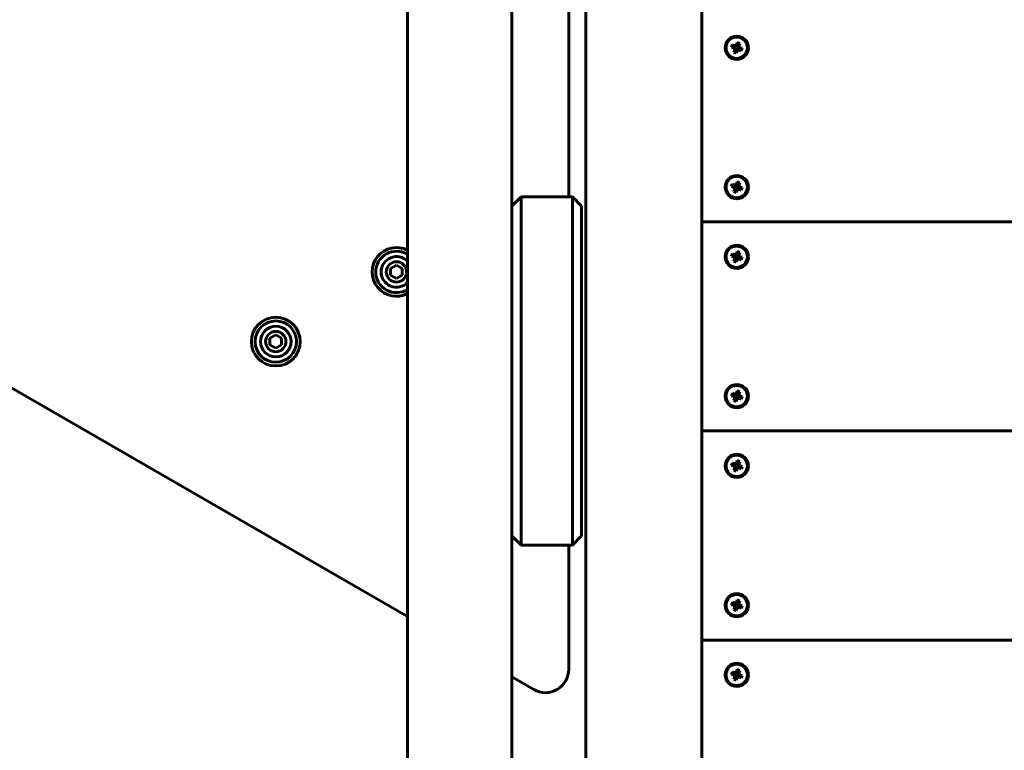
# Model space of a CAD drawing. Units: millimetres. Extents: x -8631 to 4618, y -2052 to 9906.
# Drawn here: x -3047 to -2623, y 1371 to 1686 of the extents above; entities that cross this region are included whole.
import ezdxf

# ---------------------------------------------------------------- set-up
doc = ezdxf.new("R2010")
doc.units = ezdxf.units.MM
doc.linetypes.add('K5LT_BASIC', pattern=[0])

msp = doc.modelspace()

# ---------------------------------------------------------------- linework, layer by layer
at = {"linetype": 'K5LT_BASIC', "lineweight": 60}
for p, q in [((-2880.35, 2163.4), (-2880.35, 1223.71)), ((-2835.35, 2143.16), (-2835.35, 1223.71)), ((-2803.53, 2128.55), (-2803.53, 1228.71)), ((-2753.53, 2105.07), (-2753.53, 1271.98)), ((-3471.42, 1770.04), (-2880.35, 1428.79)), ((-2810.92, 1609.52), (-2810.92, 1704.52)), ((-2753.53, 1601.71), (-2753.53, 1685.71)), ((-2738.56, 1675.29), (-2738.99, 1674.7)), ((-2738.31, 1675.99), (-2738.56, 1675.29)), ((-2738.56, 1675.29), (-2738.54, 1674.18)), ((-2738.31, 1675.99), (-2738.46, 1674.39)), ((-2737.23, 1675.6), (-2738.31, 1675.99)), ((-2737.23, 1675.6), (-2738.14, 1674.27)), ((-2737.48, 1674.9), (-2737.23, 1675.6)), ((-2740.43, 1675), (-2740.82, 1673.92)), ((-2740.82, 1673.92), (-2740.11, 1673.67)), ((-2740.82, 1673.92), (-2739.21, 1673.77)), ((-2739.72, 1674.75), (-2740.43, 1675)), ((-2740.43, 1675), (-2739.1, 1674.09)), ((-2740.11, 1673.67), (-2739, 1673.69)), ((-2740.11, 1673.67), (-2739.52, 1673.24)), ((-2739.83, 1671.81), (-2738.92, 1673.14)), ((-2739.57, 1672.51), (-2739.83, 1671.81)), ((-2739.83, 1671.81), (-2738.75, 1671.42)), ((-2739.72, 1674.75), (-2738.89, 1674.02)), ((-2738.99, 1674.7), (-2739.72, 1674.75)), ((-2739.57, 1672.51), (-2738.84, 1673.35)), ((-2739.52, 1673.24), (-2739.57, 1672.51)), ((-2739.52, 1673.24), (-2738.83, 1673.57)), ((-2739.21, 1673.77), (-2739.1, 1674.09)), ((-2739, 1673.69), (-2739.21, 1673.77)), ((-2739.1, 1674.09), (-2738.89, 1674.02)), ((-2738.83, 1673.57), (-2739, 1673.69)), ((-2738.99, 1674.7), (-2738.67, 1674)), ((-2738.92, 1673.14), (-2738.84, 1673.35)), ((-2738.59, 1673.02), (-2738.92, 1673.14)), ((-2738.89, 1674.02), (-2738.67, 1674)), ((-2738.84, 1673.35), (-2738.83, 1673.57)), ((-2738.75, 1671.42), (-2738.59, 1673.02)), ((-2738.75, 1671.42), (-2738.49, 1672.12)), ((-2738.67, 1674), (-2738.54, 1674.18)), ((-2738.52, 1673.23), (-2738.59, 1673.02)), ((-2738.54, 1674.18), (-2738.46, 1674.39)), ((-2738.39, 1673.41), (-2738.52, 1673.23)), ((-2738.49, 1672.12), (-2738.52, 1673.23)), ((-2738.49, 1672.12), (-2738.06, 1672.71)), ((-2738.46, 1674.39), (-2738.14, 1674.27)), ((-2738.06, 1672.71), (-2738.39, 1673.41)), ((-2738.17, 1673.39), (-2738.39, 1673.41)), ((-2737.54, 1674.17), (-2738.23, 1673.84)), ((-2738.21, 1674.06), (-2738.23, 1673.84)), ((-2738.23, 1673.84), (-2738.05, 1673.72)), ((-2737.48, 1674.9), (-2738.21, 1674.06)), ((-2738.14, 1674.27), (-2738.21, 1674.06)), ((-2737.33, 1672.66), (-2738.17, 1673.39)), ((-2737.96, 1673.32), (-2738.17, 1673.39)), ((-2738.06, 1672.71), (-2737.33, 1672.66)), ((-2736.94, 1673.74), (-2738.05, 1673.72)), ((-2738.05, 1673.72), (-2737.84, 1673.64)), ((-2737.84, 1673.64), (-2737.96, 1673.32)), ((-2736.63, 1672.41), (-2737.96, 1673.32)), ((-2736.24, 1673.49), (-2737.84, 1673.64)), ((-2737.54, 1674.17), (-2737.48, 1674.9)), ((-2736.94, 1673.74), (-2737.54, 1674.17)), ((-2737.33, 1672.66), (-2736.63, 1672.41)), ((-2736.24, 1673.49), (-2736.94, 1673.74)), ((-2736.63, 1672.41), (-2736.24, 1673.49)), ((-2738.31, 1615.99), (-2738.56, 1615.29)), ((-2738.31, 1615.99), (-2738.46, 1614.39)), ((-2737.23, 1615.6), (-2738.31, 1615.99)), ((-2740.43, 1615), (-2740.82, 1613.92)), ((-2740.82, 1613.92), (-2740.11, 1613.67)), ((-2740.82, 1613.92), (-2739.21, 1613.77)), ((-2739.72, 1614.75), (-2740.43, 1615)), ((-2740.43, 1615), (-2739.1, 1614.09)), ((-2740.11, 1613.67), (-2739, 1613.69)), ((-2740.11, 1613.67), (-2739.52, 1613.24)), ((-2739.83, 1611.81), (-2738.92, 1613.14)), ((-2739.57, 1612.51), (-2739.83, 1611.81)), ((-2739.83, 1611.81), (-2738.75, 1611.42)), ((-2739.72, 1614.75), (-2738.89, 1614.02)), ((-2738.99, 1614.7), (-2739.72, 1614.75)), ((-2739.57, 1612.51), (-2738.84, 1613.35)), ((-2739.52, 1613.24), (-2739.57, 1612.51)), ((-2739.52, 1613.24), (-2738.83, 1613.57)), ((-2739.21, 1613.77), (-2739.1, 1614.09)), ((-2739, 1613.69), (-2739.21, 1613.77)), ((-2739.1, 1614.09), (-2738.89, 1614.02)), ((-2738.83, 1613.57), (-2739, 1613.69)), ((-2738.56, 1615.29), (-2738.99, 1614.7)), ((-2738.99, 1614.7), (-2738.67, 1614)), ((-2738.92, 1613.14), (-2738.84, 1613.35)), ((-2738.59, 1613.02), (-2738.92, 1613.14)), ((-2738.89, 1614.02), (-2738.67, 1614)), ((-2738.84, 1613.35), (-2738.83, 1613.57)), ((-2738.75, 1611.42), (-2738.59, 1613.02)), ((-2738.75, 1611.42), (-2738.49, 1612.12)), ((-2738.67, 1614), (-2738.54, 1614.18)), ((-2738.52, 1613.23), (-2738.59, 1613.02)), ((-2738.56, 1615.29), (-2738.54, 1614.18)), ((-2738.54, 1614.18), (-2738.46, 1614.39)), ((-2738.39, 1613.41), (-2738.52, 1613.23)), ((-2738.49, 1612.12), (-2738.52, 1613.23)), ((-2738.49, 1612.12), (-2738.06, 1612.71)), ((-2738.46, 1614.39), (-2738.14, 1614.27)), ((-2738.06, 1612.71), (-2738.39, 1613.41)), ((-2738.17, 1613.39), (-2738.39, 1613.41)), ((-2737.54, 1614.17), (-2738.23, 1613.84)), ((-2738.21, 1614.06), (-2738.23, 1613.84)), ((-2738.23, 1613.84), (-2738.05, 1613.72)), ((-2737.48, 1614.9), (-2738.21, 1614.06)), ((-2738.14, 1614.27), (-2738.21, 1614.06)), ((-2737.33, 1612.66), (-2738.17, 1613.39)), ((-2737.96, 1613.32), (-2738.17, 1613.39)), ((-2737.23, 1615.6), (-2738.14, 1614.27)), ((-2738.06, 1612.71), (-2737.33, 1612.66)), ((-2736.94, 1613.74), (-2738.05, 1613.72)), ((-2738.05, 1613.72), (-2737.84, 1613.64)), ((-2737.84, 1613.64), (-2737.96, 1613.32)), ((-2736.63, 1612.41), (-2737.96, 1613.32)), ((-2736.24, 1613.49), (-2737.84, 1613.64)), ((-2737.54, 1614.17), (-2737.48, 1614.9)), ((-2736.94, 1613.74), (-2737.54, 1614.17)), ((-2737.48, 1614.9), (-2737.23, 1615.6)), ((-2737.33, 1612.66), (-2736.63, 1612.41)), ((-2736.24, 1613.49), (-2736.94, 1613.74)), ((-2736.63, 1612.41), (-2736.24, 1613.49)), ((-2831.35, 1609.52), (-2835.35, 1605.52)), ((-2831.35, 1609.52), (-2809.35, 1609.52)), ((-2831.35, 1599.52), (-2831.35, 1609.52)), ((-2809.35, 1609.52), (-2809.35, 1599.52)), ((-2809.35, 1609.52), (-2805.35, 1605.52)), ((-2835.35, 1599.52), (-2835.35, 1605.52)), ((-2805.35, 1605.52), (-2805.35, 1599.52)), ((-2835.35, 1599.52), (-2835.35, 1469.52)), ((-2831.35, 1599.52), (-2831.35, 1469.52)), ((-2809.35, 1599.52), (-2809.35, 1469.52)), ((-2805.35, 1599.52), (-2805.35, 1469.52)), ((-2158.75, 1598.71), (-2753.53, 1598.71)), ((-2753.53, 1598.71), (-2158.75, 1598.71)), ((-2753.53, 1511.71), (-2753.53, 1595.71)), ((-2738.31, 1585.99), (-2738.56, 1585.29)), ((-2738.31, 1585.99), (-2738.46, 1584.39)), ((-2737.23, 1585.6), (-2738.31, 1585.99)), ((-2740.43, 1585), (-2740.82, 1583.92)), ((-2740.82, 1583.92), (-2740.11, 1583.67)), ((-2740.82, 1583.92), (-2739.21, 1583.77)), ((-2739.72, 1584.75), (-2740.43, 1585)), ((-2740.43, 1585), (-2739.1, 1584.09)), ((-2740.11, 1583.67), (-2739, 1583.69)), ((-2740.11, 1583.67), (-2739.52, 1583.24)), ((-2739.83, 1581.81), (-2738.92, 1583.14)), ((-2739.57, 1582.51), (-2739.83, 1581.81)), ((-2739.83, 1581.81), (-2738.75, 1581.42)), ((-2739.72, 1584.75), (-2738.89, 1584.02)), ((-2738.99, 1584.7), (-2739.72, 1584.75)), ((-2739.57, 1582.51), (-2738.84, 1583.35)), ((-2739.52, 1583.24), (-2739.57, 1582.51)), ((-2739.52, 1583.24), (-2738.83, 1583.57)), ((-2739.21, 1583.77), (-2739.1, 1584.09)), ((-2739, 1583.69), (-2739.21, 1583.77)), ((-2739.1, 1584.09), (-2738.89, 1584.02)), ((-2738.83, 1583.57), (-2739, 1583.69)), ((-2738.56, 1585.29), (-2738.99, 1584.7)), ((-2738.99, 1584.7), (-2738.67, 1584)), ((-2738.92, 1583.14), (-2738.84, 1583.35)), ((-2738.59, 1583.02), (-2738.92, 1583.14)), ((-2738.89, 1584.02), (-2738.67, 1584)), ((-2738.84, 1583.35), (-2738.83, 1583.57)), ((-2738.75, 1581.42), (-2738.59, 1583.02)), ((-2738.75, 1581.42), (-2738.49, 1582.12)), ((-2738.67, 1584), (-2738.54, 1584.18)), ((-2738.52, 1583.23), (-2738.59, 1583.02)), ((-2738.56, 1585.29), (-2738.54, 1584.18)), ((-2738.54, 1584.18), (-2738.46, 1584.39)), ((-2738.39, 1583.41), (-2738.52, 1583.23)), ((-2738.49, 1582.12), (-2738.52, 1583.23)), ((-2738.49, 1582.12), (-2738.06, 1582.71)), ((-2738.46, 1584.39), (-2738.14, 1584.27)), ((-2738.06, 1582.71), (-2738.39, 1583.41)), ((-2738.17, 1583.39), (-2738.39, 1583.41)), ((-2737.54, 1584.17), (-2738.23, 1583.84)), ((-2738.21, 1584.06), (-2738.23, 1583.84)), ((-2738.23, 1583.84), (-2738.05, 1583.72)), ((-2737.48, 1584.9), (-2738.21, 1584.06)), ((-2738.14, 1584.27), (-2738.21, 1584.06)), ((-2737.33, 1582.66), (-2738.17, 1583.39)), ((-2737.96, 1583.32), (-2738.17, 1583.39)), ((-2737.23, 1585.6), (-2738.14, 1584.27)), ((-2738.06, 1582.71), (-2737.33, 1582.66)), ((-2736.94, 1583.74), (-2738.05, 1583.72)), ((-2738.05, 1583.72), (-2737.84, 1583.64)), ((-2737.84, 1583.64), (-2737.96, 1583.32)), ((-2736.63, 1582.41), (-2737.96, 1583.32)), ((-2736.24, 1583.49), (-2737.84, 1583.64)), ((-2737.54, 1584.17), (-2737.48, 1584.9)), ((-2736.94, 1583.74), (-2737.54, 1584.17)), ((-2737.48, 1584.9), (-2737.23, 1585.6)), ((-2737.33, 1582.66), (-2736.63, 1582.41)), ((-2736.24, 1583.49), (-2736.94, 1583.74)), ((-2736.63, 1582.41), (-2736.24, 1583.49)), ((-2887.61, 1578.64), (-2885.11, 1580.09)), ((-2887.61, 1575.76), (-2887.61, 1578.64)), ((-2885.11, 1580.09), (-2882.61, 1578.64)), ((-2882.61, 1578.64), (-2882.61, 1575.76)), ((-2885.11, 1574.31), (-2887.61, 1575.76)), ((-2882.61, 1575.76), (-2885.11, 1574.31)), ((-2939.57, 1548.64), (-2937.07, 1550.09)), ((-2939.57, 1545.76), (-2939.57, 1548.64)), ((-2937.07, 1550.09), (-2934.57, 1548.64)), ((-2934.57, 1548.64), (-2934.57, 1545.76)), ((-2937.07, 1544.31), (-2939.57, 1545.76)), ((-2934.57, 1545.76), (-2937.07, 1544.31)), ((-2740.43, 1525), (-2740.82, 1523.92)), ((-2740.82, 1523.92), (-2740.11, 1523.67)), ((-2740.82, 1523.92), (-2739.21, 1523.77)), ((-2739.72, 1524.75), (-2740.43, 1525)), ((-2740.43, 1525), (-2739.1, 1524.09)), ((-2740.11, 1523.67), (-2739, 1523.69)), ((-2740.11, 1523.67), (-2739.52, 1523.24)), ((-2739.83, 1521.81), (-2738.92, 1523.14)), ((-2739.57, 1522.51), (-2739.83, 1521.81)), ((-2739.72, 1524.75), (-2738.89, 1524.02)), ((-2738.99, 1524.7), (-2739.72, 1524.75)), ((-2739.57, 1522.51), (-2738.84, 1523.35)), ((-2739.52, 1523.24), (-2739.57, 1522.51)), ((-2739.52, 1523.24), (-2738.83, 1523.57)), ((-2739.21, 1523.77), (-2739.1, 1524.09)), ((-2739, 1523.69), (-2739.21, 1523.77)), ((-2739.1, 1524.09), (-2738.89, 1524.02)), ((-2738.83, 1523.57), (-2739, 1523.69)), ((-2738.56, 1525.29), (-2738.99, 1524.7)), ((-2738.99, 1524.7), (-2738.67, 1524)), ((-2738.92, 1523.14), (-2738.84, 1523.35)), ((-2738.59, 1523.02), (-2738.92, 1523.14)), ((-2738.89, 1524.02), (-2738.67, 1524)), ((-2738.84, 1523.35), (-2738.83, 1523.57)), ((-2738.75, 1521.42), (-2738.59, 1523.02)), ((-2738.67, 1524), (-2738.54, 1524.18)), ((-2738.52, 1523.23), (-2738.59, 1523.02)), ((-2738.31, 1525.99), (-2738.56, 1525.29)), ((-2738.56, 1525.29), (-2738.54, 1524.18)), ((-2738.54, 1524.18), (-2738.46, 1524.39)), ((-2738.39, 1523.41), (-2738.52, 1523.23)), ((-2738.49, 1522.12), (-2738.52, 1523.23)), ((-2738.49, 1522.12), (-2738.06, 1522.71)), ((-2738.31, 1525.99), (-2738.46, 1524.39)), ((-2738.46, 1524.39), (-2738.14, 1524.27)), ((-2738.06, 1522.71), (-2738.39, 1523.41)), ((-2738.17, 1523.39), (-2738.39, 1523.41)), ((-2737.23, 1525.6), (-2738.31, 1525.99)), ((-2737.54, 1524.17), (-2738.23, 1523.84)), ((-2738.21, 1524.06), (-2738.23, 1523.84)), ((-2738.23, 1523.84), (-2738.05, 1523.72)), ((-2737.48, 1524.9), (-2738.21, 1524.06)), ((-2738.14, 1524.27), (-2738.21, 1524.06)), ((-2737.33, 1522.66), (-2738.17, 1523.39)), ((-2737.96, 1523.32), (-2738.17, 1523.39)), ((-2737.23, 1525.6), (-2738.14, 1524.27)), ((-2738.06, 1522.71), (-2737.33, 1522.66)), ((-2736.94, 1523.74), (-2738.05, 1523.72)), ((-2738.05, 1523.72), (-2737.84, 1523.64)), ((-2737.84, 1523.64), (-2737.96, 1523.32)), ((-2736.63, 1522.41), (-2737.96, 1523.32)), ((-2736.24, 1523.49), (-2737.84, 1523.64)), ((-2737.54, 1524.17), (-2737.48, 1524.9)), ((-2736.94, 1523.74), (-2737.54, 1524.17)), ((-2737.48, 1524.9), (-2737.23, 1525.6)), ((-2737.33, 1522.66), (-2736.63, 1522.41)), ((-2736.24, 1523.49), (-2736.94, 1523.74)), ((-2736.63, 1522.41), (-2736.24, 1523.49)), ((-2739.83, 1521.81), (-2738.75, 1521.42)), ((-2738.75, 1521.42), (-2738.49, 1522.12)), ((-2314.63, 1508.71), (-2753.53, 1508.71)), ((-2753.53, 1508.71), (-2314.63, 1508.71)), ((-2753.53, 1421.71), (-2753.53, 1505.71)), ((-2740.43, 1495), (-2740.82, 1493.92)), ((-2740.82, 1493.92), (-2740.11, 1493.67)), ((-2740.82, 1493.92), (-2739.21, 1493.77)), ((-2739.72, 1494.75), (-2740.43, 1495)), ((-2740.43, 1495), (-2739.1, 1494.09)), ((-2740.11, 1493.67), (-2739, 1493.69)), ((-2740.11, 1493.67), (-2739.52, 1493.24)), ((-2739.83, 1491.81), (-2738.92, 1493.14)), ((-2739.72, 1494.75), (-2738.89, 1494.02)), ((-2738.99, 1494.7), (-2739.72, 1494.75)), ((-2739.57, 1492.51), (-2738.84, 1493.35)), ((-2739.52, 1493.24), (-2739.57, 1492.51)), ((-2739.52, 1493.24), (-2738.83, 1493.57)), ((-2739.21, 1493.77), (-2739.1, 1494.09)), ((-2739, 1493.69), (-2739.21, 1493.77)), ((-2739.1, 1494.09), (-2738.89, 1494.02)), ((-2738.83, 1493.57), (-2739, 1493.69)), ((-2738.56, 1495.29), (-2738.99, 1494.7)), ((-2738.99, 1494.7), (-2738.67, 1494)), ((-2738.92, 1493.14), (-2738.84, 1493.35)), ((-2738.59, 1493.02), (-2738.92, 1493.14)), ((-2738.89, 1494.02), (-2738.67, 1494)), ((-2738.84, 1493.35), (-2738.83, 1493.57)), ((-2738.75, 1491.42), (-2738.59, 1493.02)), ((-2738.67, 1494), (-2738.54, 1494.18)), ((-2738.52, 1493.23), (-2738.59, 1493.02)), ((-2738.31, 1495.99), (-2738.56, 1495.29)), ((-2738.56, 1495.29), (-2738.54, 1494.18)), ((-2738.54, 1494.18), (-2738.46, 1494.39)), ((-2738.39, 1493.41), (-2738.52, 1493.23)), ((-2738.49, 1492.12), (-2738.52, 1493.23)), ((-2738.49, 1492.12), (-2738.06, 1492.71)), ((-2738.31, 1495.99), (-2738.46, 1494.39)), ((-2738.46, 1494.39), (-2738.14, 1494.27)), ((-2738.06, 1492.71), (-2738.39, 1493.41)), ((-2738.17, 1493.39), (-2738.39, 1493.41)), ((-2737.23, 1495.6), (-2738.31, 1495.99)), ((-2737.54, 1494.17), (-2738.23, 1493.84)), ((-2738.21, 1494.06), (-2738.23, 1493.84)), ((-2738.23, 1493.84), (-2738.05, 1493.72)), ((-2737.48, 1494.9), (-2738.21, 1494.06)), ((-2738.14, 1494.27), (-2738.21, 1494.06)), ((-2737.33, 1492.66), (-2738.17, 1493.39)), ((-2737.96, 1493.32), (-2738.17, 1493.39)), ((-2737.23, 1495.6), (-2738.14, 1494.27)), ((-2738.06, 1492.71), (-2737.33, 1492.66)), ((-2736.94, 1493.74), (-2738.05, 1493.72)), ((-2738.05, 1493.72), (-2737.84, 1493.64)), ((-2737.84, 1493.64), (-2737.96, 1493.32)), ((-2736.63, 1492.41), (-2737.96, 1493.32)), ((-2736.24, 1493.49), (-2737.84, 1493.64)), ((-2737.54, 1494.17), (-2737.48, 1494.9)), ((-2736.94, 1493.74), (-2737.54, 1494.17)), ((-2737.48, 1494.9), (-2737.23, 1495.6)), ((-2736.24, 1493.49), (-2736.94, 1493.74)), ((-2736.63, 1492.41), (-2736.24, 1493.49)), ((-2739.57, 1492.51), (-2739.83, 1491.81)), ((-2739.83, 1491.81), (-2738.75, 1491.42)), ((-2738.75, 1491.42), (-2738.49, 1492.12)), ((-2737.33, 1492.66), (-2736.63, 1492.41)), ((-2835.35, 1463.52), (-2835.35, 1469.52)), ((-2831.35, 1459.52), (-2831.35, 1469.52)), ((-2809.35, 1469.52), (-2809.35, 1459.52)), ((-2805.35, 1469.52), (-2805.35, 1463.52)), ((-2835.35, 1463.52), (-2831.35, 1459.52)), ((-2805.35, 1463.52), (-2809.35, 1459.52)), ((-2831.35, 1459.52), (-2809.35, 1459.52)), ((-2810.92, 1406.03), (-2810.92, 1459.52)), ((-2740.43, 1435), (-2740.82, 1433.92)), ((-2740.82, 1433.92), (-2740.11, 1433.67)), ((-2740.82, 1433.92), (-2739.21, 1433.77)), ((-2739.72, 1434.75), (-2740.43, 1435)), ((-2740.43, 1435), (-2739.1, 1434.09)), ((-2740.11, 1433.67), (-2739, 1433.69)), ((-2740.11, 1433.67), (-2739.52, 1433.24)), ((-2739.72, 1434.75), (-2738.89, 1434.02)), ((-2738.99, 1434.7), (-2739.72, 1434.75)), ((-2739.57, 1432.51), (-2738.84, 1433.35)), ((-2739.52, 1433.24), (-2738.83, 1433.57)), ((-2739.21, 1433.77), (-2739.1, 1434.09)), ((-2739, 1433.69), (-2739.21, 1433.77)), ((-2739.1, 1434.09), (-2738.89, 1434.02)), ((-2738.83, 1433.57), (-2739, 1433.69)), ((-2738.56, 1435.29), (-2738.99, 1434.7)), ((-2738.99, 1434.7), (-2738.67, 1434)), ((-2738.92, 1433.14), (-2738.84, 1433.35)), ((-2738.89, 1434.02), (-2738.67, 1434)), ((-2738.84, 1433.35), (-2738.83, 1433.57)), ((-2738.67, 1434), (-2738.54, 1434.18)), ((-2738.31, 1435.99), (-2738.56, 1435.29)), ((-2738.56, 1435.29), (-2738.54, 1434.18)), ((-2738.54, 1434.18), (-2738.46, 1434.39)), ((-2738.39, 1433.41), (-2738.52, 1433.23)), ((-2738.31, 1435.99), (-2738.46, 1434.39)), ((-2738.46, 1434.39), (-2738.14, 1434.27)), ((-2738.06, 1432.71), (-2738.39, 1433.41)), ((-2738.17, 1433.39), (-2738.39, 1433.41)), ((-2737.23, 1435.6), (-2738.31, 1435.99)), ((-2737.54, 1434.17), (-2738.23, 1433.84)), ((-2738.21, 1434.06), (-2738.23, 1433.84)), ((-2738.23, 1433.84), (-2738.05, 1433.72)), ((-2737.48, 1434.9), (-2738.21, 1434.06)), ((-2738.14, 1434.27), (-2738.21, 1434.06)), ((-2737.33, 1432.66), (-2738.17, 1433.39)), ((-2737.96, 1433.32), (-2738.17, 1433.39)), ((-2737.23, 1435.6), (-2738.14, 1434.27)), ((-2736.94, 1433.74), (-2738.05, 1433.72)), ((-2738.05, 1433.72), (-2737.84, 1433.64)), ((-2737.84, 1433.64), (-2737.96, 1433.32)), ((-2736.63, 1432.41), (-2737.96, 1433.32)), ((-2736.24, 1433.49), (-2737.84, 1433.64)), ((-2737.54, 1434.17), (-2737.48, 1434.9)), ((-2736.94, 1433.74), (-2737.54, 1434.17)), ((-2737.48, 1434.9), (-2737.23, 1435.6)), ((-2736.24, 1433.49), (-2736.94, 1433.74)), ((-2736.63, 1432.41), (-2736.24, 1433.49)), ((-2739.83, 1431.81), (-2738.92, 1433.14)), ((-2739.57, 1432.51), (-2739.83, 1431.81)), ((-2739.83, 1431.81), (-2738.75, 1431.42)), ((-2739.52, 1433.24), (-2739.57, 1432.51)), ((-2738.59, 1433.02), (-2738.92, 1433.14)), ((-2738.75, 1431.42), (-2738.59, 1433.02)), ((-2738.75, 1431.42), (-2738.49, 1432.12)), ((-2738.52, 1433.23), (-2738.59, 1433.02)), ((-2738.49, 1432.12), (-2738.52, 1433.23)), ((-2738.49, 1432.12), (-2738.06, 1432.71)), ((-2738.06, 1432.71), (-2737.33, 1432.66)), ((-2737.33, 1432.66), (-2736.63, 1432.41)), ((-2753.53, 1418.71), (-2470.51, 1418.71)), ((-2470.51, 1418.71), (-2753.53, 1418.71)), ((-2753.53, 1331.71), (-2753.53, 1415.71)), ((-2740.43, 1405), (-2740.82, 1403.92)), ((-2740.82, 1403.92), (-2740.11, 1403.67)), ((-2740.82, 1403.92), (-2739.21, 1403.77)), ((-2739.72, 1404.75), (-2740.43, 1405)), ((-2740.43, 1405), (-2739.1, 1404.09)), ((-2740.11, 1403.67), (-2739, 1403.69)), ((-2740.11, 1403.67), (-2739.52, 1403.24)), ((-2739.72, 1404.75), (-2738.89, 1404.02)), ((-2738.99, 1404.7), (-2739.72, 1404.75)), ((-2739.21, 1403.77), (-2739.1, 1404.09)), ((-2739, 1403.69), (-2739.21, 1403.77)), ((-2739.1, 1404.09), (-2738.89, 1404.02)), ((-2738.83, 1403.57), (-2739, 1403.69)), ((-2738.56, 1405.29), (-2738.99, 1404.7)), ((-2738.99, 1404.7), (-2738.67, 1404)), ((-2738.89, 1404.02), (-2738.67, 1404)), ((-2738.67, 1404), (-2738.54, 1404.18)), ((-2738.31, 1405.99), (-2738.56, 1405.29)), ((-2738.56, 1405.29), (-2738.54, 1404.18)), ((-2738.54, 1404.18), (-2738.46, 1404.39)), ((-2738.31, 1405.99), (-2738.46, 1404.39)), ((-2738.46, 1404.39), (-2738.14, 1404.27)), ((-2737.23, 1405.6), (-2738.31, 1405.99)), ((-2737.54, 1404.17), (-2738.23, 1403.84)), ((-2738.21, 1404.06), (-2738.23, 1403.84)), ((-2738.23, 1403.84), (-2738.05, 1403.72)), ((-2737.48, 1404.9), (-2738.21, 1404.06)), ((-2738.14, 1404.27), (-2738.21, 1404.06)), ((-2737.23, 1405.6), (-2738.14, 1404.27)), ((-2736.94, 1403.74), (-2738.05, 1403.72)), ((-2738.05, 1403.72), (-2737.84, 1403.64)), ((-2737.84, 1403.64), (-2737.96, 1403.32)), ((-2736.24, 1403.49), (-2737.84, 1403.64)), ((-2737.54, 1404.17), (-2737.48, 1404.9)), ((-2736.94, 1403.74), (-2737.54, 1404.17)), ((-2737.48, 1404.9), (-2737.23, 1405.6)), ((-2736.24, 1403.49), (-2736.94, 1403.74)), ((-2835.35, 1402.81), (-2825.92, 1397.37)), ((-2739.83, 1401.81), (-2738.92, 1403.14)), ((-2739.57, 1402.51), (-2739.83, 1401.81)), ((-2739.83, 1401.81), (-2738.75, 1401.42)), ((-2739.57, 1402.51), (-2738.84, 1403.35)), ((-2739.52, 1403.24), (-2739.57, 1402.51)), ((-2739.52, 1403.24), (-2738.83, 1403.57)), ((-2738.92, 1403.14), (-2738.84, 1403.35)), ((-2738.59, 1403.02), (-2738.92, 1403.14)), ((-2738.84, 1403.35), (-2738.83, 1403.57)), ((-2738.75, 1401.42), (-2738.59, 1403.02)), ((-2738.75, 1401.42), (-2738.49, 1402.12)), ((-2738.52, 1403.23), (-2738.59, 1403.02)), ((-2738.39, 1403.41), (-2738.52, 1403.23)), ((-2738.49, 1402.12), (-2738.52, 1403.23)), ((-2738.49, 1402.12), (-2738.06, 1402.71)), ((-2738.06, 1402.71), (-2738.39, 1403.41)), ((-2738.17, 1403.39), (-2738.39, 1403.41)), ((-2737.33, 1402.66), (-2738.17, 1403.39)), ((-2737.96, 1403.32), (-2738.17, 1403.39)), ((-2738.06, 1402.71), (-2737.33, 1402.66)), ((-2736.63, 1402.41), (-2737.96, 1403.32)), ((-2737.33, 1402.66), (-2736.63, 1402.41)), ((-2736.63, 1402.41), (-2736.24, 1403.49))]:
    msp.add_line(p, q, dxfattribs=at)
for centre, radius in [((-2738.53, 1673.71), 5), ((-2738.53, 1673.71), 4.6), ((-2738.53, 1613.71), 5), ((-2738.53, 1613.71), 4.6), ((-2738.53, 1583.71), 5), ((-2738.53, 1583.71), 4.6), ((-2885.11, 1577.2), 4.38), ((-2937.07, 1547.2), 10.5), ((-2937.07, 1547.2), 8.9), ((-2937.07, 1547.2), 6.6), ((-2937.07, 1547.2), 4.38), ((-2738.53, 1523.71), 5), ((-2738.53, 1523.71), 4.6), ((-2738.53, 1493.71), 5), ((-2738.53, 1493.71), 4.6), ((-2738.53, 1433.71), 5), ((-2738.53, 1433.71), 4.6), ((-2738.53, 1403.71), 5), ((-2738.53, 1403.71), 4.6)]:
    msp.add_circle(centre, radius, dxfattribs=at)
for centre, radius, start, end in [((-2885.11, 1577.2), 10.5, 63.0485, 296.9515), ((-2885.11, 1577.2), 8.9, 57.6753, 180), ((-2885.11, 1577.2), 6.6, 43.8582, 180), ((-2885.11, 1577.2), 8.9, 180, 302.3247), ((-2885.11, 1577.2), 6.6, 180, 316.1418), ((-2820.92, 1406.03), 10, 240, 0)]:
    msp.add_arc(centre, radius, start, end, dxfattribs=at)
msp.add_ellipse((-4010.26, -921.42), major_axis=(-3625.15, 2092.98), ratio=0.780287, start_param=4.571633, end_param=4.853145, dxfattribs=at)

doc.saveas('drawing.dxf')
